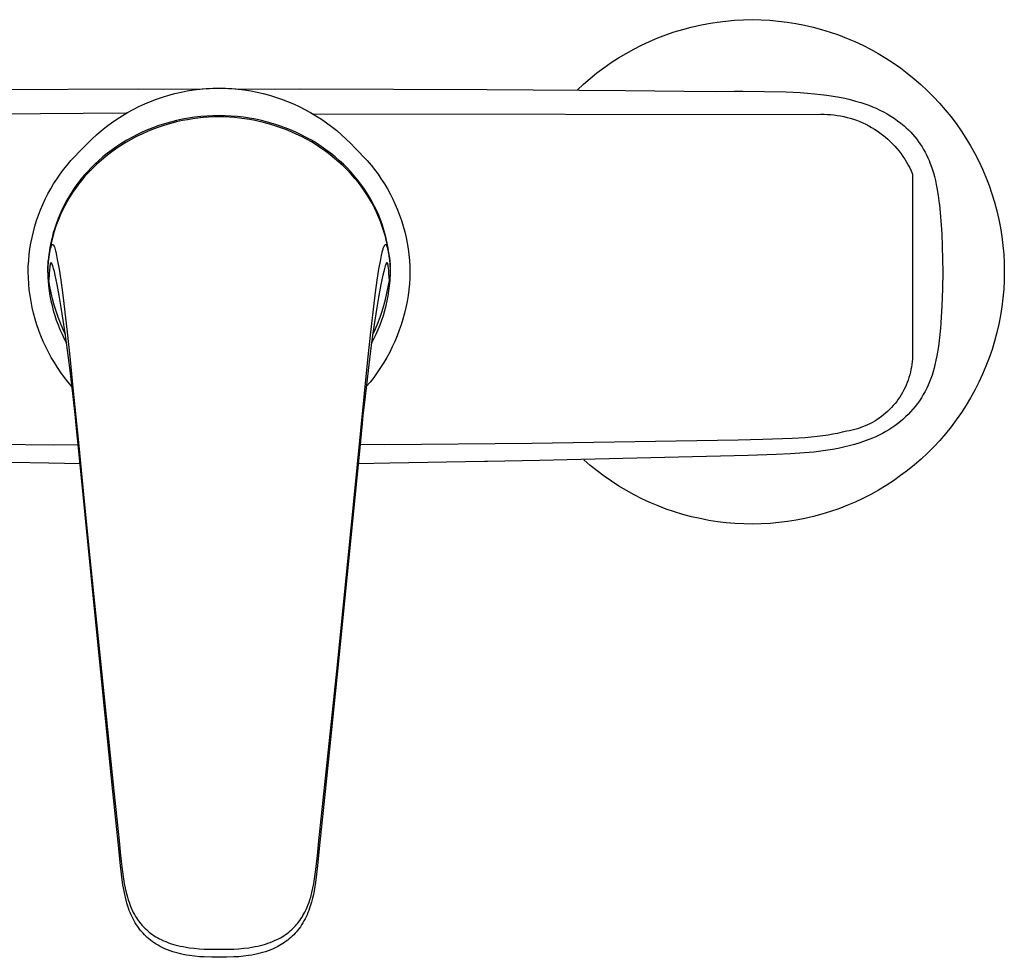
# Model space of a CAD drawing. Units: millimetres. Extents: x -249 to 295, y -219 to 179.
# Drawn here: x 156 to 295, y 47 to 179 of the extents above; entities that cross this region are included whole.
import ezdxf

# ---------------------------------------------------------------- set-up
doc = ezdxf.new("R2010")
doc.units = ezdxf.units.MM
doc.header["$MEASUREMENT"] = 0
doc.layers.add('Default', color=7, linetype='Continuous', true_color=0x000000)

msp = doc.modelspace()

# ---------------------------------------------------------------- linework, layer by layer
at = {"layer": 'Default', "color": 7, "true_color": 0xffffff}
for p, q in [((252.11, 178.65), (253.33, 178.88)), ((253.33, 178.88), (254.55, 179.07)), ((254.55, 179.07), (255.78, 179.22)), ((255.78, 179.22), (257.01, 179.33)), ((257.01, 179.33), (258.25, 179.4)), ((258.25, 179.4), (259.49, 179.42)), ((259.49, 179.42), (260.73, 179.39)), ((260.73, 179.39), (261.96, 179.33)), ((261.96, 179.33), (263.2, 179.22)), ((263.2, 179.22), (264.42, 179.07)), ((264.42, 179.07), (265.65, 178.88)), ((265.65, 178.88), (266.86, 178.64)), ((247.35, 177.29), (248.52, 177.69)), ((248.52, 177.69), (249.71, 178.05)), ((249.71, 178.05), (250.9, 178.37)), ((250.9, 178.37), (252.11, 178.65)), ((266.86, 178.64), (268.07, 178.36)), ((268.07, 178.36), (269.26, 178.04)), ((269.26, 178.04), (270.45, 177.68)), ((270.45, 177.68), (271.62, 177.27)), ((243.93, 175.84), (245.06, 176.36)), ((245.06, 176.36), (246.2, 176.84)), ((246.2, 176.84), (247.35, 177.29)), ((271.62, 177.27), (272.77, 176.83)), ((272.77, 176.83), (273.91, 176.34)), ((273.91, 176.34), (275.04, 175.82)), ((240.69, 174.04), (241.75, 174.68)), ((241.75, 174.68), (242.83, 175.28)), ((242.83, 175.28), (243.93, 175.84)), ((275.04, 175.82), (276.14, 175.26)), ((276.14, 175.26), (277.22, 174.66)), ((277.22, 174.66), (278.28, 174.02)), ((238.63, 172.66), (239.65, 173.37)), ((239.65, 173.37), (240.69, 174.04)), ((278.28, 174.02), (279.32, 173.35)), ((279.32, 173.35), (280.34, 172.64)), ((236.68, 171.14), (237.64, 171.92)), ((237.64, 171.92), (238.63, 172.66)), ((280.34, 172.64), (281.32, 171.89)), ((281.32, 171.89), (282.29, 171.11)), ((235.74, 170.33), (236.68, 171.14)), ((282.29, 171.11), (283.22, 170.3)), ((146.73, 169.57), (173.12, 169.66)), ((173.12, 169.66), (176.63, 169.65)), ((176.63, 169.65), (182.09, 169.7)), ((178.25, 169.02), (179.12, 169.22)), ((179.12, 169.22), (180, 169.39)), ((180, 169.39), (180.89, 169.53)), ((180.89, 169.53), (181.78, 169.64)), ((181.78, 169.64), (182.67, 169.72)), ((182.09, 169.7), (184.18, 169.78)), ((182.67, 169.72), (183.57, 169.77)), ((183.57, 169.77), (184.47, 169.78)), ((184.18, 169.78), (184.76, 169.78)), ((184.47, 169.78), (185.36, 169.77)), ((184.76, 169.78), (186.84, 169.7)), ((185.36, 169.77), (186.26, 169.72)), ((186.26, 169.72), (187.15, 169.64)), ((186.84, 169.7), (192.31, 169.65)), ((187.15, 169.64), (188.05, 169.53)), ((188.05, 169.53), (188.93, 169.39)), ((188.93, 169.39), (189.81, 169.22)), ((189.81, 169.22), (190.69, 169.02)), ((192.31, 169.65), (195.82, 169.66)), ((195.82, 169.66), (222.2, 169.57)), ((222.2, 169.57), (241.65, 169.43)), ((234.84, 169.48), (235.74, 170.33)), ((241.65, 169.43), (249.94, 169.36)), ((249.94, 169.36), (254.52, 169.33)), ((254.52, 169.33), (256.99, 169.36)), ((256.99, 169.36), (258.19, 169.36)), ((258.19, 169.36), (264.28, 169.25)), ((264.28, 169.25), (266.26, 169.15)), ((266.26, 169.15), (267.26, 169.08)), ((267.26, 169.08), (268.25, 169)), ((283.22, 170.3), (284.13, 169.45)), ((284.13, 169.45), (285, 168.58)), ((174.01, 167.58), (174.83, 167.92)), ((174.83, 167.92), (175.67, 168.24)), ((175.67, 168.24), (176.52, 168.53)), ((176.52, 168.53), (177.38, 168.79)), ((177.38, 168.79), (178.25, 169.02)), ((190.69, 169.02), (191.56, 168.79)), ((191.56, 168.79), (192.41, 168.53)), ((192.41, 168.53), (193.26, 168.24)), ((193.26, 168.24), (194.1, 167.92)), ((194.1, 167.92), (194.93, 167.58)), ((268.25, 169), (269.13, 168.9)), ((269.13, 168.9), (270.01, 168.79)), ((270.01, 168.79), (270.89, 168.66)), ((270.89, 168.66), (271.76, 168.5)), ((271.76, 168.5), (272.52, 168.35)), ((272.52, 168.35), (273.28, 168.17)), ((273.28, 168.17), (274.03, 167.97)), ((274.03, 167.97), (274.78, 167.75)), ((274.78, 167.75), (275.33, 167.58)), ((285, 168.58), (285.85, 167.67)), ((285.85, 167.67), (286.66, 166.74)), ((170.83, 165.9), (171.6, 166.36)), ((171.6, 166.36), (172.39, 166.79)), ((172.39, 166.79), (173.19, 167.2)), ((173.19, 167.2), (174.01, 167.58)), ((194.93, 167.58), (195.74, 167.2)), ((195.74, 167.2), (196.55, 166.79)), ((196.55, 166.79), (197.33, 166.36)), ((197.33, 166.36), (198.1, 165.9)), ((275.33, 167.58), (275.88, 167.39)), ((275.88, 167.39), (276.42, 167.17)), ((276.42, 167.17), (276.95, 166.95)), ((276.95, 166.95), (277.47, 166.7)), ((277.47, 166.7), (277.99, 166.43)), ((277.99, 166.43), (278.49, 166.15)), ((286.66, 166.74), (287.44, 165.78)), ((171.41, 166.25), (98.7, 165.63)), ((168.62, 164.37), (169.34, 164.91)), ((169.34, 164.91), (170.08, 165.42)), ((170.08, 165.42), (170.83, 165.9)), ((177.63, 165), (176.8, 164.76)), ((178.47, 165.21), (177.63, 165)), ((178.49, 165.02), (177.66, 164.81)), ((179.31, 165.4), (178.47, 165.21)), ((179.33, 165.21), (178.49, 165.02)), ((180.16, 165.56), (179.31, 165.4)), ((180.05, 165.34), (179.33, 165.21)), ((180.76, 165.46), (180.05, 165.34)), ((181.02, 165.68), (180.16, 165.56)), ((181.48, 165.56), (180.76, 165.46)), ((181.88, 165.78), (181.02, 165.68)), ((182.21, 165.63), (181.48, 165.56)), ((182.74, 165.85), (181.88, 165.78)), ((182.96, 165.69), (182.21, 165.63)), ((183.6, 165.9), (182.74, 165.85)), ((183.71, 165.72), (182.96, 165.69)), ((184.47, 165.91), (183.6, 165.9)), ((184.47, 165.73), (183.71, 165.72)), ((185.33, 165.9), (184.47, 165.91)), ((185.19, 165.72), (184.47, 165.73)), ((185.9, 165.69), (185.19, 165.72)), ((186.19, 165.85), (185.33, 165.9)), ((186.62, 165.64), (185.9, 165.69)), ((187.06, 165.78), (186.19, 165.85)), ((187.33, 165.57), (186.62, 165.64)), ((187.92, 165.68), (187.06, 165.78)), ((188.05, 165.48), (187.33, 165.57)), ((188.77, 165.55), (187.92, 165.68)), ((188.8, 165.36), (188.05, 165.48)), ((189.62, 165.4), (188.77, 165.55)), ((189.56, 165.22), (188.8, 165.36)), ((190.3, 165.05), (189.56, 165.22)), ((190.46, 165.21), (189.62, 165.4)), ((191.05, 164.87), (190.3, 165.05)), ((191.3, 165), (190.46, 165.21)), ((192.13, 164.76), (191.3, 165)), ((197.7, 166.15), (268.67, 166.08)), ((198.1, 165.9), (198.86, 165.42)), ((198.86, 165.42), (199.6, 164.91)), ((199.6, 164.91), (200.31, 164.37)), ((268.67, 166.08), (269.14, 166.1)), ((269.14, 166.1), (269.61, 166.1)), ((269.61, 166.1), (270.07, 166.09)), ((270.07, 166.09), (270.54, 166.06)), ((270.54, 166.06), (271, 166.01)), ((271, 166.01), (271.47, 165.95)), ((271.47, 165.95), (271.93, 165.88)), ((271.93, 165.88), (272.39, 165.78)), ((272.39, 165.78), (272.84, 165.67)), ((272.84, 165.67), (273.29, 165.55)), ((273.29, 165.55), (273.74, 165.41)), ((273.74, 165.41), (274.18, 165.25)), ((274.18, 165.25), (274.62, 165.08)), ((274.62, 165.08), (275.05, 164.9)), ((275.05, 164.9), (275.47, 164.7)), ((278.49, 166.15), (278.99, 165.85)), ((278.99, 165.85), (279.47, 165.54)), ((279.47, 165.54), (279.94, 165.2)), ((279.94, 165.2), (280.41, 164.85)), ((287.44, 165.78), (288.18, 164.79)), ((167.24, 163.23), (167.92, 163.81)), ((167.92, 163.81), (168.62, 164.37)), ((173.66, 163.57), (172.92, 163.22)), ((174.41, 163.68), (173.62, 163.32)), ((174.41, 163.9), (173.66, 163.57)), ((175.17, 164.2), (174.41, 163.9)), ((175.21, 164), (174.41, 163.68)), ((175.98, 164.5), (175.17, 164.2)), ((176.01, 164.3), (175.21, 164)), ((176.8, 164.76), (175.98, 164.5)), ((176.83, 164.57), (176.01, 164.3)), ((177.66, 164.81), (176.83, 164.57)), ((191.76, 164.66), (191.05, 164.87)), ((192.47, 164.44), (191.76, 164.66)), ((192.96, 164.49), (192.13, 164.76)), ((193.17, 164.2), (192.47, 164.44)), ((193.77, 164.2), (192.96, 164.49)), ((193.86, 163.94), (193.17, 164.2)), ((194.53, 163.9), (193.77, 164.2)), ((194.6, 163.64), (193.86, 163.94)), ((195.28, 163.57), (194.53, 163.9)), ((195.34, 163.32), (194.6, 163.64)), ((196.02, 163.22), (195.28, 163.57)), ((200.31, 164.37), (201.02, 163.81)), ((201.02, 163.81), (201.7, 163.23)), ((275.47, 164.7), (275.89, 164.49)), ((275.89, 164.49), (276.29, 164.26)), ((276.29, 164.26), (276.69, 164.02)), ((276.69, 164.02), (277.09, 163.76)), ((277.09, 163.76), (277.47, 163.49)), ((280.41, 164.85), (280.86, 164.49)), ((280.86, 164.49), (281.18, 164.2)), ((281.18, 164.2), (281.49, 163.9)), ((281.49, 163.9), (281.8, 163.58)), ((281.8, 163.58), (282.09, 163.26)), ((288.18, 164.79), (288.89, 163.77)), ((288.89, 163.77), (289.57, 162.74)), ((165.94, 161.99), (166.58, 162.62)), ((166.58, 162.62), (167.24, 163.23)), ((171.34, 162.11), (170.61, 161.66)), ((171.48, 162.44), (170.78, 162.02)), ((172.09, 162.54), (171.34, 162.11)), ((172.19, 162.84), (171.48, 162.44)), ((172.85, 162.95), (172.09, 162.54)), ((172.92, 163.22), (172.19, 162.84)), ((173.62, 163.32), (172.85, 162.95)), ((196.06, 162.97), (195.34, 163.32)), ((196.74, 162.84), (196.02, 163.22)), ((196.77, 162.59), (196.06, 162.97)), ((197.46, 162.44), (196.74, 162.84)), ((197.46, 162.2), (196.77, 162.59)), ((198.16, 162.02), (197.46, 162.44)), ((198.14, 161.78), (197.46, 162.2)), ((201.7, 163.23), (202.36, 162.62)), ((202.36, 162.62), (202.99, 161.99)), ((277.47, 163.49), (277.84, 163.21)), ((277.84, 163.21), (278.21, 162.92)), ((278.21, 162.92), (278.56, 162.61)), ((278.56, 162.61), (278.9, 162.29)), ((278.9, 162.29), (279.23, 161.96)), ((282.09, 163.26), (282.37, 162.93)), ((282.37, 162.93), (282.64, 162.59)), ((282.64, 162.59), (282.9, 162.24)), ((282.9, 162.24), (283.15, 161.88)), ((289.57, 162.74), (290.21, 161.67)), ((164.17, 160.18), (164.73, 160.77)), ((164.73, 160.77), (165.32, 161.33)), ((165.32, 161.33), (165.94, 161.99)), ((169.42, 161.1), (168.77, 160.61)), ((169.9, 161.18), (169.2, 160.67)), ((170.09, 161.57), (169.42, 161.1)), ((170.61, 161.66), (169.9, 161.18)), ((170.78, 162.02), (170.09, 161.57)), ((198.81, 161.34), (198.14, 161.78)), ((198.84, 161.57), (198.16, 162.02)), ((199.47, 160.88), (198.81, 161.34)), ((199.51, 161.1), (198.84, 161.57)), ((200.11, 160.4), (199.47, 160.88)), ((200.17, 160.61), (199.51, 161.1)), ((202.99, 161.99), (203.61, 161.33)), ((203.61, 161.33), (204.2, 160.77)), ((204.2, 160.77), (204.77, 160.18)), ((279.23, 161.96), (279.55, 161.62)), ((279.55, 161.62), (279.86, 161.27)), ((279.86, 161.27), (280.16, 160.9)), ((280.16, 160.9), (280.44, 160.53)), ((283.15, 161.88), (283.39, 161.51)), ((283.39, 161.51), (283.61, 161.14)), ((283.61, 161.14), (283.82, 160.76)), ((283.82, 160.76), (284.02, 160.37)), ((290.21, 161.67), (290.81, 160.59)), ((163.09, 158.96), (163.62, 159.58)), ((163.62, 159.58), (164.17, 160.18)), ((167.51, 159.56), (166.98, 159.08)), ((167.86, 159.59), (167.21, 159.02)), ((168.13, 160.1), (167.51, 159.56)), ((168.52, 160.14), (167.86, 159.59)), ((168.77, 160.61), (168.13, 160.1)), ((169.2, 160.67), (168.52, 160.14)), ((200.73, 159.89), (200.11, 160.4)), ((200.8, 160.1), (200.17, 160.61)), ((201.33, 159.37), (200.73, 159.89)), ((201.43, 159.56), (200.8, 160.1)), ((201.92, 158.83), (201.33, 159.37)), ((201.97, 159.06), (201.43, 159.56)), ((204.77, 160.18), (205.32, 159.58)), ((205.32, 159.58), (205.85, 158.96)), ((280.44, 160.53), (280.71, 160.15)), ((280.71, 160.15), (280.97, 159.76)), ((280.97, 159.76), (281.21, 159.36)), ((281.21, 159.36), (281.44, 158.95)), ((284.02, 160.37), (284.2, 159.99)), ((284.2, 159.99), (284.37, 159.6)), ((284.37, 159.6), (284.5, 159.27)), ((290.81, 160.59), (291.37, 159.49)), ((291.37, 159.49), (291.89, 158.37)), ((162.1, 157.66), (162.58, 158.32)), ((162.58, 158.32), (163.09, 158.96)), ((165.98, 158.06), (165.5, 157.53)), ((166.47, 158.58), (165.98, 158.06)), ((166.59, 158.43), (166.09, 157.91)), ((166.98, 159.08), (166.47, 158.58)), ((167.21, 159.02), (166.59, 158.43)), ((202.49, 158.26), (201.92, 158.83)), ((202.5, 158.54), (201.97, 159.06)), ((203.04, 157.68), (202.49, 158.26)), ((203.01, 158), (202.5, 158.54)), ((203.5, 157.44), (203.01, 158)), ((205.85, 158.96), (206.35, 158.32)), ((206.35, 158.32), (206.84, 157.66)), ((281.44, 158.95), (281.65, 158.54)), ((281.65, 158.54), (281.85, 158.12)), ((281.85, 158.12), (282.04, 157.69)), ((284.5, 159.27), (284.63, 158.94)), ((284.63, 158.94), (284.82, 158.41)), ((284.82, 158.41), (284.99, 157.87)), ((291.89, 158.37), (292.38, 157.23)), ((161.19, 156.3), (161.63, 156.99)), ((161.63, 156.99), (162.1, 157.66)), ((165.04, 156.98), (164.6, 156.41)), ((165.14, 156.82), (164.69, 156.25)), ((165.5, 157.53), (165.04, 156.98)), ((165.6, 157.37), (165.14, 156.82)), ((166.09, 157.91), (165.6, 157.37)), ((203.58, 157.08), (203.04, 157.68)), ((203.97, 156.87), (203.5, 157.44)), ((204.03, 156.53), (203.58, 157.08)), ((204.42, 156.28), (203.97, 156.87)), ((206.84, 157.66), (207.3, 156.99)), ((207.3, 156.99), (207.74, 156.3)), ((282.04, 157.69), (282.04, 132.03)), ((284.99, 157.87), (285.14, 157.32)), ((285.14, 157.32), (285.28, 156.76)), ((285.28, 156.76), (285.4, 156.2)), ((292.38, 157.23), (292.82, 156.07)), ((160.39, 154.89), (160.78, 155.6)), ((160.78, 155.6), (161.19, 156.3)), ((163.78, 155.24), (163.4, 154.63)), ((164.18, 155.83), (163.78, 155.24)), ((164.26, 155.67), (163.85, 155.07)), ((164.6, 156.41), (164.18, 155.83)), ((164.69, 156.25), (164.26, 155.67)), ((204.46, 155.97), (204.03, 156.53)), ((204.85, 155.68), (204.42, 156.28)), ((204.87, 155.39), (204.46, 155.97)), ((205.26, 155.06), (204.85, 155.68)), ((205.26, 154.79), (204.87, 155.39)), ((207.74, 156.3), (208.16, 155.6)), ((208.16, 155.6), (208.55, 154.89)), ((285.4, 156.2), (285.49, 155.77)), ((285.49, 155.77), (285.67, 154.67)), ((292.82, 156.07), (293.23, 154.9)), ((159.67, 153.42), (160.02, 154.16)), ((160.02, 154.16), (160.39, 154.89)), ((163.04, 154.01), (162.7, 153.38)), ((163.1, 153.84), (162.75, 153.2)), ((163.4, 154.63), (163.04, 154.01)), ((163.46, 154.46), (163.1, 153.84)), ((163.85, 155.07), (163.46, 154.46)), ((205.65, 154.43), (205.26, 155.06)), ((205.63, 154.19), (205.26, 154.79)), ((205.99, 153.57), (205.63, 154.19)), ((206.02, 153.78), (205.65, 154.43)), ((208.55, 154.89), (208.92, 154.16)), ((208.92, 154.16), (209.26, 153.42)), ((285.67, 154.67), (285.82, 153.56)), ((293.23, 154.9), (293.59, 153.72)), ((159.06, 151.9), (159.36, 152.67)), ((159.36, 152.67), (159.67, 153.42)), ((162.39, 152.74), (162.09, 152.09)), ((162.43, 152.56), (162.16, 151.98)), ((162.7, 153.38), (162.39, 152.74)), ((162.75, 153.2), (162.43, 152.56)), ((206.32, 152.94), (205.99, 153.57)), ((206.36, 153.12), (206.02, 153.78)), ((206.63, 152.3), (206.32, 152.94)), ((206.65, 152.51), (206.36, 153.12)), ((206.93, 151.88), (206.65, 152.51)), ((209.26, 153.42), (209.58, 152.67)), ((209.58, 152.67), (209.87, 151.9)), ((285.82, 153.56), (285.83, 153.42)), ((285.83, 153.42), (285.95, 152.25)), ((293.59, 153.72), (293.91, 152.52)), ((293.91, 152.52), (294.19, 151.31)), ((158.56, 150.35), (158.8, 151.13)), ((158.8, 151.13), (159.06, 151.9)), ((161.82, 151.42), (161.57, 150.75)), ((161.91, 151.39), (161.68, 150.8)), ((162.09, 152.09), (161.82, 151.42)), ((162.16, 151.98), (161.91, 151.39)), ((206.92, 151.65), (206.63, 152.3)), ((207.18, 150.99), (206.92, 151.65)), ((207.18, 151.25), (206.93, 151.88)), ((207.41, 150.61), (207.18, 151.25)), ((209.87, 151.9), (210.14, 151.13)), ((210.14, 151.13), (210.38, 150.35)), ((285.95, 152.25), (286.05, 151.08)), ((286.05, 151.08), (286.16, 149.29)), ((294.19, 151.31), (294.42, 150.1)), ((158.34, 149.57), (158.56, 150.35)), ((161.34, 150.07), (161.14, 149.39)), ((161.46, 150.19), (161.27, 149.59)), ((161.57, 150.75), (161.34, 150.07)), ((161.68, 150.8), (161.46, 150.19)), ((207.43, 150.32), (207.18, 150.99)), ((207.62, 149.96), (207.41, 150.61)), ((207.66, 149.61), (207.43, 150.32)), ((207.81, 149.31), (207.62, 149.96)), ((210.38, 150.35), (210.59, 149.57)), ((294.42, 150.1), (294.62, 148.88)), ((157.99, 147.97), (158.15, 148.77)), ((158.15, 148.77), (158.34, 149.57)), ((160.96, 148.7), (160.8, 148)), ((161.06, 148.87), (160.88, 148.15)), ((161.14, 149.39), (160.96, 148.7)), ((161.27, 149.59), (161.06, 148.87)), ((207.87, 148.89), (207.66, 149.61)), ((207.98, 148.63), (207.81, 149.31)), ((208.05, 148.17), (207.87, 148.89)), ((208.13, 147.94), (207.98, 148.63)), ((210.59, 149.57), (210.78, 148.77)), ((210.78, 148.77), (210.94, 147.97)), ((286.16, 149.29), (286.24, 147.49)), ((294.62, 148.88), (294.77, 147.65)), ((157.75, 146.36), (157.86, 147.17)), ((157.86, 147.17), (157.99, 147.97)), ((160.67, 147.29), (160.55, 146.59)), ((160.73, 147.43), (160.6, 146.7)), ((160.8, 148), (160.67, 147.29)), ((160.67, 146.8), (160.76, 147.2)), ((160.88, 148.15), (160.73, 147.43)), ((160.76, 147.2), (160.79, 147.31)), ((160.79, 147.31), (160.82, 147.43)), ((160.82, 147.43), (160.86, 147.54)), ((160.86, 147.54), (160.98, 147.76)), ((160.98, 147.76), (161.12, 147.75)), ((161.12, 147.75), (161.29, 147.43)), ((161.29, 147.43), (161.35, 147.24)), ((161.35, 147.24), (161.41, 147.05)), ((161.41, 147.05), (161.46, 146.86)), ((207.48, 146.86), (207.55, 147.13)), ((207.55, 147.13), (207.58, 147.23)), ((207.58, 147.23), (207.61, 147.33)), ((207.61, 147.33), (207.65, 147.43)), ((207.65, 147.43), (207.82, 147.75)), ((207.82, 147.75), (207.96, 147.76)), ((207.96, 147.76), (208.08, 147.54)), ((208.2, 147.44), (208.05, 148.17)), ((208.08, 147.54), (208.1, 147.46)), ((208.1, 147.46), (208.13, 147.38)), ((208.26, 147.25), (208.13, 147.94)), ((208.13, 147.38), (208.15, 147.29)), ((208.15, 147.29), (208.18, 147.2)), ((208.18, 147.2), (208.27, 146.8)), ((208.33, 146.7), (208.2, 147.44)), ((208.37, 146.56), (208.26, 147.25)), ((210.94, 147.97), (211.07, 147.17)), ((211.07, 147.17), (211.18, 146.36)), ((286.24, 147.49), (286.29, 145.7)), ((294.77, 147.65), (294.88, 146.41)), ((157.62, 144.73), (157.68, 145.54)), ((157.68, 145.54), (157.75, 146.36)), ((160.47, 145.88), (160.41, 145.16)), ((160.5, 146.03), (160.43, 145.36)), ((160.43, 145.36), (160.5, 145.86)), ((160.55, 146.59), (160.47, 145.88)), ((160.6, 146.7), (160.5, 146.03)), ((160.5, 145.86), (160.58, 146.36)), ((160.58, 146.36), (160.62, 146.58)), ((160.62, 146.58), (160.67, 146.8)), ((161.46, 146.86), (161.49, 146.73)), ((161.49, 146.73), (161.6, 146.24)), ((161.6, 146.24), (161.71, 145.67)), ((161.71, 145.67), (161.96, 144.31)), ((206.97, 144.31), (207.22, 145.67)), ((207.22, 145.67), (207.34, 146.24)), ((207.34, 146.24), (207.48, 146.86)), ((208.27, 146.8), (208.35, 146.36)), ((208.43, 146.03), (208.33, 146.7)), ((208.35, 146.36), (208.43, 145.88)), ((208.46, 145.86), (208.37, 146.56)), ((208.51, 145.36), (208.43, 146.03)), ((208.43, 145.88), (208.51, 145.36)), ((208.53, 145.16), (208.46, 145.86)), ((211.18, 146.36), (211.26, 145.54)), ((211.26, 145.54), (211.31, 144.73)), ((286.29, 145.7), (286.31, 143.91)), ((294.88, 146.41), (294.94, 145.18)), ((157.6, 143.91), (157.62, 144.73)), ((160.36, 144.33), (160.35, 143.92)), ((160.38, 144.75), (160.36, 144.33)), ((160.41, 145.16), (160.38, 144.75)), ((160.38, 144.64), (160.4, 145)), ((160.38, 144.28), (160.38, 144.64)), ((160.38, 143.91), (160.38, 144.28)), ((160.4, 145), (160.43, 145.36)), ((160.6, 144.15), (160.56, 143.7)), ((160.64, 144.61), (160.6, 144.15)), ((160.66, 144.76), (160.64, 144.61)), ((160.68, 144.9), (160.66, 144.76)), ((160.69, 144.94), (160.68, 144.9)), ((160.7, 144.98), (160.69, 144.94)), ((160.71, 145.02), (160.7, 144.98)), ((160.72, 145.07), (160.71, 145.02)), ((160.73, 145.11), (160.72, 145.07)), ((160.75, 145.15), (160.73, 145.11)), ((160.84, 145.22), (160.75, 145.15)), ((160.98, 145), (160.84, 145.22)), ((161.04, 144.86), (160.98, 145)), ((161.09, 144.71), (161.04, 144.86)), ((161.13, 144.56), (161.09, 144.71)), ((161.18, 144.41), (161.13, 144.56)), ((161.29, 143.97), (161.18, 144.41)), ((161.96, 144.31), (162.2, 142.73)), ((206.73, 142.73), (206.97, 144.31)), ((207.76, 144.41), (207.64, 143.97)), ((207.81, 144.58), (207.76, 144.41)), ((207.86, 144.75), (207.81, 144.58)), ((207.89, 144.84), (207.86, 144.75)), ((207.92, 144.92), (207.89, 144.84)), ((207.95, 145), (207.92, 144.92)), ((208.09, 145.22), (207.95, 145)), ((208.19, 145.15), (208.09, 145.22)), ((208.2, 145.11), (208.19, 145.15)), ((208.21, 145.07), (208.2, 145.11)), ((208.22, 145.02), (208.21, 145.07)), ((208.23, 144.98), (208.22, 145.02)), ((208.24, 144.94), (208.23, 144.98)), ((208.25, 144.9), (208.24, 144.94)), ((208.26, 144.82), (208.25, 144.9)), ((208.28, 144.74), (208.26, 144.82)), ((208.34, 144.15), (208.28, 144.74)), ((208.37, 143.7), (208.34, 144.15)), ((208.51, 145.36), (208.53, 145)), ((208.56, 144.75), (208.53, 145.16)), ((208.53, 145), (208.55, 144.64)), ((208.55, 144.64), (208.56, 144.28)), ((208.56, 144.28), (208.55, 143.91)), ((208.58, 144.33), (208.56, 144.75)), ((208.58, 143.92), (208.58, 144.33)), ((211.31, 144.73), (211.33, 143.91)), ((294.94, 145.18), (294.97, 143.94)), ((157.63, 143.07), (157.6, 143.91)), ((157.6, 143.91), (157.6, 143.91)), ((157.68, 142.24), (157.63, 143.07)), ((160.35, 143.92), (160.36, 143.5)), ((160.36, 143.5), (160.38, 143.08)), ((160.4, 143.62), (160.38, 143.91)), ((160.38, 143.08), (160.41, 142.67)), ((160.43, 143.32), (160.4, 143.62)), ((160.46, 143.02), (160.43, 143.32)), ((160.51, 142.72), (160.46, 143.02)), ((160.56, 143.7), (160.51, 142.72)), ((160.66, 141.85), (160.51, 142.72)), ((161.42, 143.45), (161.29, 143.97)), ((161.7, 142.15), (161.42, 143.45)), ((162.2, 142.73), (162.43, 141)), ((206.5, 141), (206.73, 142.73)), ((207.51, 143.45), (207.24, 142.15)), ((207.64, 143.97), (207.51, 143.45)), ((208.27, 141.82), (208.43, 142.72)), ((208.43, 142.72), (208.37, 143.7)), ((208.47, 143.02), (208.43, 142.72)), ((208.51, 143.32), (208.47, 143.02)), ((208.53, 143.62), (208.51, 143.32)), ((208.55, 143.91), (208.53, 143.62)), ((208.53, 142.67), (208.56, 143.08)), ((208.56, 143.08), (208.58, 143.5)), ((208.58, 143.5), (208.58, 143.92)), ((211.31, 143.07), (211.26, 142.24)), ((211.33, 143.91), (211.31, 143.07)), ((286.31, 143.91), (286.28, 141.52)), ((294.97, 143.94), (294.95, 142.7)), ((157.76, 141.4), (157.68, 142.24)), ((157.87, 140.57), (157.76, 141.4)), ((160.41, 142.67), (160.47, 141.96)), ((160.47, 141.96), (160.56, 141.25)), ((160.84, 140.97), (160.66, 141.85)), ((161.98, 140.61), (161.7, 142.15)), ((207.24, 142.15), (206.95, 140.61)), ((208.08, 140.91), (208.27, 141.82)), ((208.38, 141.25), (208.46, 141.96)), ((208.46, 141.96), (208.53, 142.67)), ((211.17, 141.4), (211.06, 140.57)), ((211.26, 142.24), (211.17, 141.4)), ((286.28, 141.52), (286.19, 139.13)), ((294.88, 141.47), (294.78, 140.23)), ((294.95, 142.7), (294.88, 141.47)), ((158.01, 139.74), (157.87, 140.57)), ((160.56, 141.25), (160.67, 140.55)), ((160.67, 140.55), (160.8, 139.85)), ((161.04, 140.1), (160.84, 140.97)), ((161.28, 139.24), (161.04, 140.1)), ((162.27, 138.91), (161.98, 140.61)), ((162.43, 141), (162.62, 139.47)), ((206.31, 139.47), (206.5, 141)), ((206.95, 140.61), (206.67, 138.91)), ((207.65, 139.2), (207.87, 140.02)), ((207.87, 140.02), (208.08, 140.91)), ((208.13, 139.85), (208.27, 140.55)), ((208.27, 140.55), (208.38, 141.25)), ((211.06, 140.57), (210.93, 139.74)), ((294.78, 140.23), (294.63, 139)), ((158.17, 138.91), (158.01, 139.74)), ((158.37, 138.09), (158.17, 138.91)), ((160.8, 139.85), (160.96, 139.16)), ((160.96, 139.16), (161.14, 138.47)), ((161.54, 138.39), (161.28, 139.24)), ((162.55, 137.11), (162.27, 138.91)), ((162.62, 139.47), (163.09, 135.41)), ((205.84, 135.41), (206.31, 139.47)), ((206.67, 138.91), (206.39, 137.11)), ((207.4, 138.4), (207.65, 139.2)), ((207.8, 138.47), (207.98, 139.16)), ((207.98, 139.16), (208.13, 139.85)), ((210.76, 138.91), (210.57, 138.09)), ((210.93, 139.74), (210.76, 138.91)), ((286.19, 139.13), (286.04, 136.74)), ((294.63, 139), (294.43, 137.78)), ((158.59, 137.28), (158.37, 138.09)), ((158.83, 136.48), (158.59, 137.28)), ((161.14, 138.47), (161.34, 137.79)), ((161.34, 137.79), (161.56, 137.12)), ((161.83, 137.55), (161.54, 138.39)), ((162.14, 136.71), (161.83, 137.55)), ((206.8, 136.71), (207.12, 137.55)), ((207.12, 137.55), (207.4, 138.4)), ((207.37, 137.12), (207.59, 137.79)), ((207.59, 137.79), (207.8, 138.47)), ((210.35, 137.28), (210.1, 136.48)), ((210.57, 138.09), (210.35, 137.28)), ((294.43, 137.78), (294.2, 136.56)), ((159.1, 135.68), (158.83, 136.48)), ((161.56, 137.12), (161.81, 136.45)), ((161.81, 136.45), (162.08, 135.79)), ((162.08, 135.79), (162.37, 135.14)), ((162.48, 135.89), (162.14, 136.71)), ((162.85, 135.08), (162.48, 135.89)), ((162.82, 135.28), (162.55, 137.11)), ((206.09, 135.08), (206.46, 135.89)), ((206.39, 137.11), (206.12, 135.28)), ((206.46, 135.89), (206.8, 136.71)), ((206.57, 135.14), (206.86, 135.79)), ((206.86, 135.79), (207.12, 136.45)), ((207.12, 136.45), (207.37, 137.12)), ((210.1, 136.48), (209.83, 135.69)), ((285.98, 136), (285.86, 134.7)), ((286.04, 136.74), (285.98, 136)), ((294.2, 136.56), (293.92, 135.36)), ((159.4, 134.9), (159.1, 135.68)), ((159.73, 134.12), (159.4, 134.9)), ((162.37, 135.14), (162.68, 134.5)), ((162.68, 134.5), (163.01, 133.87)), ((163.05, 133.59), (162.82, 135.28)), ((163.09, 135.41), (163.51, 131.52)), ((205.42, 131.52), (205.84, 135.41)), ((206.12, 135.28), (205.89, 133.59)), ((205.92, 133.87), (206.25, 134.5)), ((206.25, 134.5), (206.57, 135.14)), ((209.53, 134.9), (209.2, 134.13)), ((209.83, 135.69), (209.53, 134.9)), ((285.86, 134.7), (285.69, 133.4)), ((293.92, 135.36), (293.6, 134.16)), ((160.08, 133.36), (159.73, 134.12)), ((160.46, 132.61), (160.08, 133.36)), ((163.5, 130.02), (163.05, 133.59)), ((205.89, 133.59), (205.44, 130.03)), ((208.85, 133.36), (208.48, 132.61)), ((209.2, 134.13), (208.85, 133.36)), ((285.69, 133.4), (285.48, 132.11)), ((293.6, 134.16), (293.24, 132.98)), ((160.86, 131.87), (160.46, 132.61)), ((161.29, 131.15), (160.86, 131.87)), ((208.07, 131.87), (207.65, 131.15)), ((208.48, 132.61), (208.07, 131.87)), ((282.03, 131.65), (282, 131.28)), ((282.04, 132.03), (282.03, 131.65)), ((285.48, 132.11), (285.35, 131.48)), ((292.84, 131.81), (292.39, 130.65)), ((293.24, 132.98), (292.84, 131.81)), ((161.74, 130.44), (161.29, 131.15)), ((162.21, 129.74), (161.74, 130.44)), ((163.51, 131.52), (163.91, 127.57)), ((203.44, 111.64), (205.42, 131.52)), ((207.2, 130.44), (206.72, 129.74)), ((207.65, 131.15), (207.2, 130.44)), ((281.9, 130.52), (281.83, 130.15)), ((281.95, 130.9), (281.9, 130.52)), ((282, 131.28), (281.95, 130.9)), ((285.09, 130.36), (284.96, 129.88)), ((285.21, 130.85), (285.09, 130.36)), ((285.35, 131.48), (285.21, 130.85)), ((292.39, 130.65), (291.91, 129.51)), ((162.71, 129.07), (162.21, 129.74)), ((163.23, 128.41), (162.71, 129.07)), ((163.93, 126.37), (163.5, 130.02)), ((205.44, 130.03), (205.01, 126.38)), ((206.23, 129.07), (205.71, 128.41)), ((206.72, 129.74), (206.23, 129.07)), ((281.55, 129.04), (281.43, 128.68)), ((281.66, 129.41), (281.55, 129.04)), ((281.75, 129.78), (281.66, 129.41)), ((281.83, 130.15), (281.75, 129.78)), ((284.65, 128.92), (284.46, 128.45)), ((284.81, 129.39), (284.65, 128.92)), ((284.96, 129.88), (284.81, 129.39)), ((291.91, 129.51), (291.39, 128.39)), ((163.77, 127.76), (163.23, 128.41)), ((163.91, 127.57), (164.67, 119.91)), ((205.71, 128.41), (205.17, 127.76)), ((281, 127.63), (280.83, 127.29)), ((281.16, 127.98), (281, 127.63)), ((281.3, 128.33), (281.16, 127.98)), ((281.43, 128.68), (281.3, 128.33)), ((284.05, 127.53), (283.82, 127.08)), ((284.26, 127.98), (284.05, 127.53)), ((284.46, 128.45), (284.26, 127.98)), ((291.39, 128.39), (290.83, 127.28)), ((164.25, 123.41), (163.93, 126.37)), ((205.01, 126.38), (204.72, 123.68)), ((280.26, 126.3), (280.05, 125.99)), ((280.46, 126.62), (280.26, 126.3)), ((280.65, 126.95), (280.46, 126.62)), ((280.83, 127.29), (280.65, 126.95)), ((283.31, 126.2), (283.03, 125.78)), ((283.57, 126.64), (283.31, 126.2)), ((283.82, 127.08), (283.57, 126.64)), ((290.23, 126.2), (289.59, 125.14)), ((290.83, 127.28), (290.23, 126.2)), ((279.09, 124.81), (278.82, 124.54)), ((279.34, 125.09), (279.09, 124.81)), ((279.59, 125.38), (279.34, 125.09)), ((279.82, 125.68), (279.59, 125.38)), ((280.05, 125.99), (279.82, 125.68)), ((282.43, 124.97), (282.11, 124.58)), ((282.74, 125.37), (282.43, 124.97)), ((283.03, 125.78), (282.74, 125.37)), ((289.59, 125.14), (288.92, 124.1)), ((164.36, 122.35), (164.25, 123.41)), ((204.72, 123.68), (204.6, 122.56)), ((277.37, 123.32), (277.05, 123.11)), ((277.67, 123.54), (277.37, 123.32)), ((277.97, 123.78), (277.67, 123.54)), ((278.27, 124.02), (277.97, 123.78)), ((278.55, 124.28), (278.27, 124.02)), ((278.82, 124.54), (278.55, 124.28)), ((281.08, 123.49), (280.71, 123.15)), ((281.43, 123.83), (281.08, 123.49)), ((281.78, 124.2), (281.43, 123.83)), ((282.11, 124.58), (281.78, 124.2)), ((288.92, 124.1), (288.21, 123.08)), ((164.73, 118.7), (164.36, 122.35)), ((204.6, 122.56), (204.21, 118.7)), ((274.67, 121.95), (274.3, 121.83)), ((275.02, 122.08), (274.67, 121.95)), ((275.37, 122.22), (275.02, 122.08)), ((275.72, 122.37), (275.37, 122.22)), ((276.06, 122.54), (275.72, 122.37)), ((276.4, 122.72), (276.06, 122.54)), ((276.73, 122.91), (276.4, 122.72)), ((277.05, 123.11), (276.73, 122.91)), ((279.14, 121.95), (278.73, 121.69)), ((279.55, 122.23), (279.14, 121.95)), ((279.95, 122.53), (279.55, 122.23)), ((280.34, 122.83), (279.95, 122.53)), ((280.71, 123.15), (280.34, 122.83)), ((287.47, 122.09), (286.69, 121.13)), ((288.21, 123.08), (287.47, 122.09)), ((266.93, 120.57), (265.1, 120.45)), ((267.79, 120.64), (266.93, 120.57)), ((268.66, 120.74), (267.79, 120.64)), ((269.42, 120.83), (268.66, 120.74)), ((270.18, 120.94), (269.42, 120.83)), ((270.85, 121.06), (270.18, 120.94)), ((271.51, 121.18), (270.85, 121.06)), ((272.17, 121.33), (271.51, 121.18)), ((272.82, 121.49), (272.17, 121.33)), ((273.2, 121.55), (272.82, 121.49)), ((273.57, 121.63), (273.2, 121.55)), ((273.94, 121.73), (273.57, 121.63)), ((274.3, 121.83), (273.94, 121.73)), ((276.89, 120.71), (276.41, 120.5)), ((277.37, 120.94), (276.89, 120.71)), ((277.84, 121.18), (277.37, 120.94)), ((278.3, 121.44), (277.84, 121.18)), ((278.73, 121.69), (278.3, 121.44)), ((286.69, 121.13), (285.88, 120.19)), ((140.48, 119.77), (161.13, 119.56)), ((161.13, 119.56), (164.7, 119.61)), ((164.67, 119.91), (165.49, 111.64)), ((207.81, 119.56), (204.24, 119.61)), ((228.46, 119.77), (207.81, 119.56)), ((257.51, 120.23), (228.46, 119.77)), ((260.97, 120.3), (257.51, 120.23)), ((265.1, 120.45), (260.97, 120.3)), ((272.35, 119.22), (271.58, 119.05)), ((273.12, 119.41), (272.35, 119.22)), ((273.88, 119.62), (273.12, 119.41)), ((274.63, 119.85), (273.88, 119.62)), ((276.41, 120.5), (274.63, 119.85)), ((285.03, 119.29), (284.16, 118.41)), ((285.88, 120.19), (285.03, 119.29)), ((167.37, 92.24), (164.73, 118.7)), ((204.21, 118.7), (201.03, 86.83)), ((258.9, 118.08), (229.57, 117.34)), ((262.88, 118.2), (258.9, 118.08)), ((264.87, 118.29), (262.88, 118.2)), ((266.85, 118.42), (264.87, 118.29)), ((268.17, 118.55), (266.85, 118.42)), ((269.49, 118.71), (268.17, 118.55)), ((270.8, 118.91), (269.49, 118.71)), ((271.58, 119.05), (270.8, 118.91)), ((284.16, 118.41), (283.26, 117.57)), ((160.51, 117), (155.23, 117.09)), ((164.91, 116.88), (160.51, 117)), ((208.49, 117), (204.02, 116.88)), ((221.84, 117.22), (208.49, 117)), ((222.24, 117.22), (221.84, 117.22)), ((229.57, 117.34), (222.24, 117.22)), ((236.71, 116.67), (235.78, 117.48)), ((237.68, 115.89), (236.71, 116.67)), ((282.32, 116.75), (281.36, 115.97)), ((283.26, 117.57), (282.32, 116.75)), ((238.67, 115.15), (237.68, 115.89)), ((239.68, 114.44), (238.67, 115.15)), ((280.37, 115.23), (279.36, 114.51)), ((281.36, 115.97), (280.37, 115.23)), ((240.72, 113.77), (239.68, 114.44)), ((241.79, 113.13), (240.72, 113.77)), ((278.32, 113.84), (277.26, 113.2)), ((279.36, 114.51), (278.32, 113.84)), ((242.87, 112.54), (241.79, 113.13)), ((243.98, 111.98), (242.87, 112.54)), ((276.18, 112.6), (275.08, 112.03)), ((277.26, 113.2), (276.18, 112.6)), ((165.49, 111.64), (166.29, 103.67)), ((202.65, 103.67), (203.44, 111.64)), ((245.1, 111.45), (243.98, 111.98)), ((246.24, 110.97), (245.1, 111.45)), ((247.4, 110.53), (246.24, 110.97)), ((272.82, 111.02), (271.66, 110.58)), ((273.96, 111.51), (272.82, 111.02)), ((275.08, 112.03), (273.96, 111.51)), ((248.57, 110.13), (247.4, 110.53)), ((249.75, 109.77), (248.57, 110.13)), ((250.95, 109.45), (249.75, 109.77)), ((268.11, 109.49), (266.91, 109.21)), ((269.31, 109.81), (268.11, 109.49)), ((270.49, 110.17), (269.31, 109.81)), ((271.66, 110.58), (270.49, 110.17)), ((252.16, 109.18), (250.95, 109.45)), ((253.37, 108.94), (252.16, 109.18)), ((254.6, 108.75), (253.37, 108.94)), ((255.82, 108.6), (254.6, 108.75)), ((257.06, 108.5), (255.82, 108.6)), ((258.29, 108.44), (257.06, 108.5)), ((259.53, 108.42), (258.29, 108.44)), ((260.77, 108.44), (259.53, 108.42)), ((262.01, 108.51), (260.77, 108.44)), ((263.24, 108.62), (262.01, 108.51)), ((264.47, 108.77), (263.24, 108.62)), ((265.69, 108.97), (264.47, 108.77)), ((266.91, 109.21), (265.69, 108.97)), ((166.29, 103.67), (169.56, 71.77)), ((201.03, 87.72), (202.65, 103.67)), ((169.54, 70.79), (167.37, 92.24)), ((199.37, 71.77), (201.03, 87.72)), ((201.03, 86.83), (199.4, 70.79)), ((170.36, 62.76), (169.54, 70.79)), ((169.56, 71.77), (170.41, 63.8)), ((198.53, 63.8), (199.37, 71.77)), ((199.4, 70.79), (198.57, 62.76)), ((170.41, 63.8), (170.62, 61.76)), ((198.31, 61.76), (198.53, 63.8)), ((170.57, 60.75), (170.36, 62.76)), ((198.57, 62.76), (198.36, 60.76)), ((170.62, 61.76), (170.84, 59.81)), ((198.09, 59.81), (198.31, 61.76)), ((170.8, 58.7), (170.57, 60.75)), ((170.84, 59.81), (170.98, 58.82)), ((197.96, 58.82), (198.09, 59.81)), ((198.36, 60.76), (198.13, 58.7)), ((170.95, 57.63), (170.8, 58.7)), ((170.98, 58.82), (171.13, 57.83)), ((197.8, 57.83), (197.96, 58.82)), ((198.13, 58.7), (197.98, 57.63)), ((171.14, 56.57), (170.95, 57.63)), ((171.13, 57.83), (171.26, 57.18)), ((171.26, 57.18), (171.41, 56.54)), ((197.53, 56.54), (197.68, 57.18)), ((197.68, 57.18), (197.8, 57.83)), ((197.98, 57.63), (197.8, 56.57)), ((171.19, 56.29), (171.14, 56.57)), ((171.28, 55.87), (171.19, 56.29)), ((171.38, 55.46), (171.28, 55.87)), ((171.5, 55.05), (171.38, 55.46)), ((171.41, 56.54), (171.57, 55.9)), ((171.57, 55.9), (171.68, 55.54)), ((171.68, 55.54), (171.8, 55.19)), ((197.14, 55.19), (197.25, 55.54)), ((197.25, 55.54), (197.36, 55.9)), ((197.36, 55.9), (197.53, 56.54)), ((197.62, 55.74), (197.47, 55.19)), ((197.74, 56.29), (197.62, 55.74)), ((197.8, 56.57), (197.74, 56.29)), ((171.62, 54.64), (171.5, 55.05)), ((171.72, 54.33), (171.62, 54.64)), ((171.84, 54.03), (171.72, 54.33)), ((171.8, 55.19), (171.92, 54.85)), ((171.92, 54.85), (172.06, 54.5)), ((172.06, 54.5), (172.21, 54.17)), ((172.21, 54.17), (172.26, 54.05)), ((172.26, 54.05), (172.4, 53.75)), ((196.55, 53.8), (196.67, 54.05)), ((196.67, 54.05), (196.73, 54.17)), ((196.73, 54.17), (196.88, 54.5)), ((196.88, 54.5), (197.01, 54.85)), ((197.01, 54.85), (197.14, 55.19)), ((197.21, 54.33), (197.1, 54.03)), ((197.31, 54.64), (197.21, 54.33)), ((197.47, 55.19), (197.31, 54.64)), ((171.95, 53.72), (171.84, 54.03)), ((172.08, 53.42), (171.95, 53.72)), ((172.22, 53.13), (172.08, 53.42)), ((172.36, 52.84), (172.22, 53.13)), ((172.51, 52.56), (172.36, 52.84)), ((172.4, 53.75), (172.56, 53.47)), ((172.56, 53.47), (172.72, 53.18)), ((172.72, 53.18), (172.85, 52.97)), ((172.85, 52.97), (172.99, 52.77)), ((172.99, 52.77), (173.13, 52.57)), ((195.83, 52.6), (195.99, 52.83)), ((195.99, 52.83), (196.14, 53.06)), ((196.14, 53.06), (196.28, 53.3)), ((196.28, 53.3), (196.42, 53.55)), ((196.42, 53.55), (196.55, 53.8)), ((196.58, 52.84), (196.42, 52.56)), ((196.72, 53.13), (196.58, 52.84)), ((196.85, 53.42), (196.72, 53.13)), ((196.98, 53.72), (196.85, 53.42)), ((197.1, 54.03), (196.98, 53.72)), ((172.67, 52.28), (172.51, 52.56)), ((172.84, 52), (172.67, 52.28)), ((172.98, 51.8), (172.84, 52)), ((173.12, 51.6), (172.98, 51.8)), ((173.26, 51.41), (173.12, 51.6)), ((173.13, 52.57), (173.27, 52.37)), ((173.41, 51.22), (173.26, 51.41)), ((173.27, 52.37), (173.46, 52.14)), ((173.46, 52.14), (173.65, 51.92)), ((173.65, 51.92), (173.85, 51.71)), ((173.85, 51.71), (174.04, 51.51)), ((174.04, 51.51), (174.24, 51.32)), ((174.24, 51.32), (174.44, 51.14)), ((194.49, 51.14), (194.7, 51.32)), ((194.7, 51.32), (194.89, 51.51)), ((194.89, 51.51), (195.09, 51.71)), ((195.09, 51.71), (195.24, 51.87)), ((195.24, 51.87), (195.38, 52.03)), ((195.38, 52.03), (195.52, 52.2)), ((195.52, 52.2), (195.66, 52.37)), ((195.72, 51.47), (195.52, 51.22)), ((195.66, 52.37), (195.83, 52.6)), ((195.91, 51.73), (195.72, 51.47)), ((196.09, 52), (195.91, 51.73)), ((196.26, 52.28), (196.09, 52)), ((196.42, 52.56), (196.26, 52.28)), ((173.59, 51.01), (173.41, 51.22)), ((173.77, 50.81), (173.59, 51.01)), ((173.96, 50.6), (173.77, 50.81)), ((174.16, 50.41), (173.96, 50.6)), ((174.37, 50.22), (174.16, 50.41)), ((174.58, 50.03), (174.37, 50.22)), ((174.44, 51.14), (174.65, 50.97)), ((174.8, 49.85), (174.58, 50.03)), ((174.65, 50.97), (174.88, 50.79)), ((174.88, 50.79), (175.11, 50.63)), ((175.11, 50.63), (175.35, 50.47)), ((175.35, 50.47), (175.59, 50.31)), ((175.59, 50.31), (175.83, 50.17)), ((175.83, 50.17), (176.09, 50.03)), ((176.09, 50.03), (176.34, 49.91)), ((176.34, 49.91), (176.65, 49.76)), ((192.28, 49.77), (192.59, 49.91)), ((192.59, 49.91), (192.84, 50.04)), ((192.84, 50.04), (193.1, 50.17)), ((193.1, 50.17), (193.34, 50.32)), ((193.34, 50.32), (193.58, 50.47)), ((193.58, 50.47), (193.82, 50.63)), ((193.82, 50.63), (194.05, 50.8)), ((194.05, 50.8), (194.28, 50.97)), ((194.35, 50.03), (194.14, 49.86)), ((194.28, 50.97), (194.49, 51.14)), ((194.57, 50.22), (194.35, 50.03)), ((194.77, 50.41), (194.57, 50.22)), ((194.97, 50.6), (194.77, 50.41)), ((195.17, 50.81), (194.97, 50.6)), ((195.35, 51.01), (195.17, 50.81)), ((195.52, 51.22), (195.35, 51.01)), ((175.06, 49.66), (174.8, 49.85)), ((175.33, 49.47), (175.06, 49.66)), ((175.61, 49.29), (175.33, 49.47)), ((175.89, 49.12), (175.61, 49.29)), ((176.17, 48.96), (175.89, 49.12)), ((176.47, 48.81), (176.17, 48.96)), ((176.83, 48.64), (176.47, 48.81)), ((176.65, 49.76), (176.96, 49.63)), ((177.2, 48.49), (176.83, 48.64)), ((176.96, 49.63), (177.28, 49.51)), ((177.28, 49.51), (177.6, 49.39)), ((177.6, 49.39), (177.92, 49.29)), ((177.92, 49.29), (178.25, 49.19)), ((178.25, 49.19), (178.63, 49.09)), ((178.63, 49.09), (179.01, 49)), ((179.01, 49), (179.4, 48.93)), ((179.4, 48.93), (179.84, 48.85)), ((179.84, 48.85), (180.28, 48.78)), ((180.28, 48.78), (180.97, 48.7)), ((180.97, 48.7), (181.67, 48.63)), ((181.67, 48.63), (182.36, 48.59)), ((182.36, 48.59), (183.41, 48.56)), ((183.41, 48.56), (184.47, 48.55)), ((184.47, 48.55), (185.52, 48.56)), ((184.47, 48.55), (184.47, 48.55)), ((185.52, 48.56), (186.57, 48.59)), ((186.57, 48.59), (187.27, 48.63)), ((187.27, 48.63), (187.96, 48.69)), ((187.96, 48.69), (188.65, 48.78)), ((188.65, 48.78), (189.1, 48.85)), ((189.1, 48.85), (189.54, 48.93)), ((189.54, 48.93), (189.92, 49.01)), ((189.92, 49.01), (190.3, 49.1)), ((190.3, 49.1), (190.68, 49.2)), ((190.68, 49.2), (191.01, 49.29)), ((191.01, 49.29), (191.33, 49.4)), ((191.33, 49.4), (191.65, 49.51)), ((191.65, 49.51), (191.97, 49.63)), ((192.1, 48.64), (191.74, 48.49)), ((191.97, 49.63), (192.28, 49.77)), ((192.47, 48.81), (192.1, 48.64)), ((192.72, 48.94), (192.47, 48.81)), ((192.97, 49.07), (192.72, 48.94)), ((193.21, 49.22), (192.97, 49.07)), ((193.45, 49.37), (193.21, 49.22)), ((193.68, 49.52), (193.45, 49.37)), ((193.91, 49.69), (193.68, 49.52)), ((194.14, 49.86), (193.91, 49.69)), ((177.57, 48.34), (177.2, 48.49)), ((177.95, 48.21), (177.57, 48.34)), ((178.34, 48.1), (177.95, 48.21)), ((178.7, 48), (178.34, 48.1)), ((179.06, 47.91), (178.7, 48)), ((179.43, 47.83), (179.06, 47.91)), ((179.88, 47.74), (179.43, 47.83)), ((180.33, 47.67), (179.88, 47.74)), ((181.01, 47.58), (180.33, 47.67)), ((181.7, 47.51), (181.01, 47.58)), ((182.39, 47.47), (181.7, 47.51)), ((183.43, 47.43), (182.39, 47.47)), ((184.47, 47.43), (183.43, 47.43)), ((185.51, 47.43), (184.47, 47.43)), ((186.55, 47.47), (185.51, 47.43)), ((187.23, 47.51), (186.55, 47.47)), ((187.92, 47.58), (187.23, 47.51)), ((188.6, 47.67), (187.92, 47.58)), ((189.06, 47.74), (188.6, 47.67)), ((189.51, 47.83), (189.06, 47.74)), ((189.87, 47.91), (189.51, 47.83)), ((190.24, 48), (189.87, 47.91)), ((190.6, 48.1), (190.24, 48)), ((190.98, 48.21), (190.6, 48.1)), ((191.36, 48.34), (190.98, 48.21)), ((191.74, 48.49), (191.36, 48.34))]:
    msp.add_line(p, q, dxfattribs=at)

doc.saveas('drawing.dxf')
